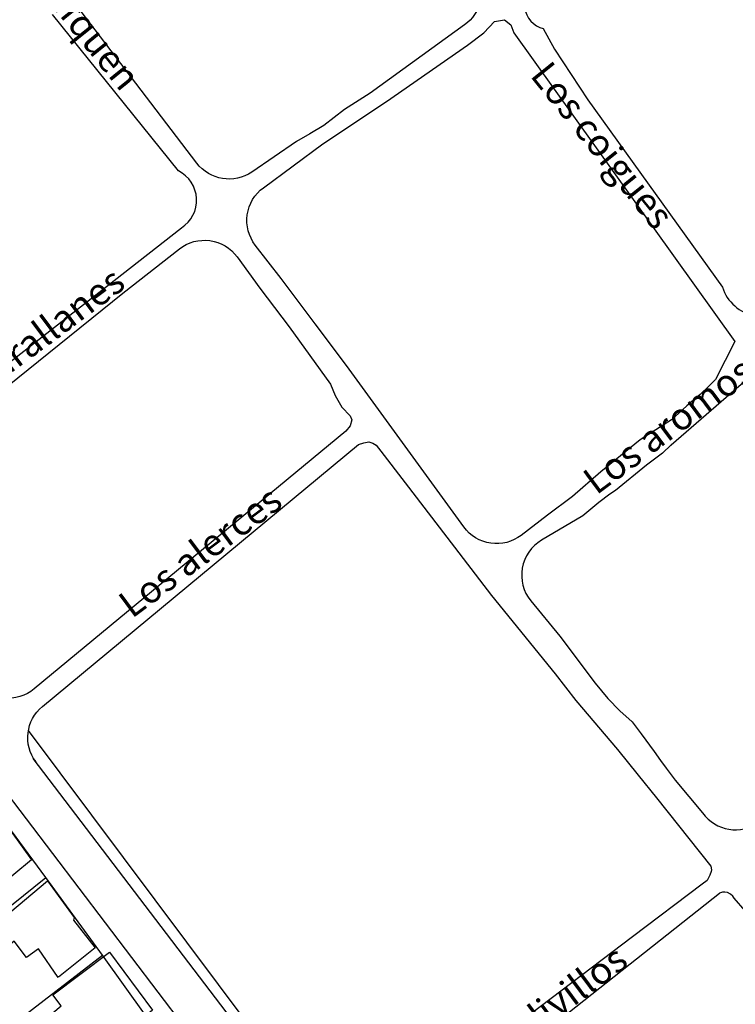
# Model space of a CAD drawing. Units: millimetres. Extents: x -102 to 11311, y 10 to 7839.
# Drawn here: x 10512 to 10689, y 4402 to 4645 of the extents above; entities that cross this region are included whole.
import ezdxf

# ---------------------------------------------------------------- set-up
doc = ezdxf.new("R2010")
doc.units = ezdxf.units.MM
for name, color, linetype in [('LIN_CALLES1_SHP', 1, 'Continuous'), ('LIN_CERCOS1_SHP', 7, 'Continuous'), ('POL_CALLSOL1_SHP', 1, 'Continuous'), ('POL_CONST1_SHP', 6, 'Continuous'), ('POL_RESTO1_SHP', 6, 'Continuous')]:
    doc.layers.add(name, color=color, linetype=linetype)

msp = doc.modelspace()

# ---------------------------------------------------------------- linework, layer by layer
at = {"layer": 'LIN_CALLES1_SHP'}
for points in [[(10685.24, 4680.82), (10685.24, 4680.82), (10682.98, 4681.02), (10682.98, 4681.02), (10680.27, 4680.41), (10674.14, 4677.19), (10659.78, 4667.82), (10651.94, 4663.49), (10640.13, 4653.47, 0.709582), (10641.35, 4642.42), (10644.09, 4637.34), (10652.3, 4624.83), (10685.53, 4578.6, 0.598091), (10703.63, 4575.23), (10728.29, 4594.46, 0.083474), (10734.23, 4603.23), (10730.98, 4612.62), (10728.65, 4617.77), (10725.34, 4624.38), (10718.77, 4632.74), (10712.8, 4642.9), (10685.24, 4680.82), (10685.24, 4680.82)], [(10625.06, 4655.82, -0.365055), (10621.93, 4643.32), (10598.59, 4626.47), (10592.32, 4622.43), (10587.21, 4618.51), (10583.71, 4616.43), (10580.44, 4614.49), (10569.43, 4606.99, -0.399181), (10555.84, 4609.2), (10518.39, 4658.46)], [(10427.2, 4645.95), (10403.37, 4623.64, 0.388782), (10402.33, 4610.17), (10461.33, 4534.92, 0.413905), (10475.36, 4533.21), (10552.05, 4593.21, 0.587504), (10551.32, 4607.25), (10520.22, 4645.85)], [(10688.57, 4565.15), (10683.81, 4555.81), (10682.18, 4554.12), (10680.05, 4552.05), (10676.73, 4549.3), (10672.97, 4545.85), (10665.23, 4540.89), (10655.52, 4533.02), (10648.52, 4526.91), (10642.42, 4522.31), (10635.9, 4517.33, -0.421377), (10621.74, 4519.4), (10592.8, 4559.24), (10585.08, 4569.53), (10576.66, 4580.71), (10570.29, 4588.97, -0.420494), (10572.28, 4603.12), (10586.97, 4613.95), (10602.67, 4624.4), (10622.64, 4638.26), (10626.69, 4641.37), (10626.69, 4641.37), (10626.69, 4641.37), (10629.32, 4644.13), (10631.81, 4644.55), (10633.33, 4643.3), (10634.09, 4641.37)], [(10515.76, 4479.42, -0.428296), (10501.38, 4481.12), (10475.96, 4515.02, -0.404155), (10477.69, 4528.81), (10537.61, 4577.07), (10551.57, 4588.02, -0.424507), (10565.82, 4586.05), (10571.43, 4578.35), (10578.64, 4568.82), (10588.85, 4554.61), (10589.99, 4551.85), (10591.61, 4548.97), (10593.72, 4546.79), (10594.1, 4545.87), (10593.71, 4544.33), (10592.66, 4543.06), (10515.76, 4479.42)], [(10515.52, 4462.27), (10516.16, 4461.42, -0.400016), (10517.78, 4475.12), (10595.77, 4539.78)], [(10672.81, 4539.54, 0.000041), (10672.8, 4539.54), (10672.92, 4539.64), (10670.76, 4537.63), (10666.81, 4534.64), (10659.16, 4528.39), (10657.8, 4527.51), (10655.02, 4525.45), (10651.1, 4522.14), (10640.9, 4516.11, 0.458526), (10638.25, 4501.19), (10645.4, 4492.41), (10654.13, 4480.84), (10657.27, 4477.06), (10660.19, 4474.05), (10663.29, 4471.31), (10665.51, 4468.38), (10668.69, 4463.97), (10670.27, 4461.76)], [(10673.85, 4456.89), (10680.65, 4448.82), (10680.65, 4448.82, 0.412506), (10694.55, 4446.48), (10694.55, 4446.48), (10718.66, 4466.77), (10746.2, 4487.66), (10790.24, 4521.06)], [(10680.5, 4431.25), (10663.33, 4418.23), (10635.79, 4397.34), (10608.58, 4374.86), (10599.24, 4368.25, -0.403965), (10585.51, 4370.36), (10515.52, 4462.27)], [(10664.46, 4264.57), (10600.76, 4350.04, -0.405114), (10602.56, 4363.85), (10636.35, 4390.71), (10683.29, 4427.82)]]:
    msp.add_lwpolyline(points, format="xyb", dxfattribs=at)
for points in [[(10595.77, 4539.78), (10597.09, 4540.19), (10598.32, 4540.37), (10599.28, 4540.05), (10600.07, 4539.57), (10601.3, 4538.14), (10607.29, 4530.27), (10617.57, 4516.85), (10628.58, 4502.48), (10644.3, 4483.13), (10649.38, 4476.61), (10659.64, 4464.45), (10664.79, 4458.11)], [(10670.27, 4461.76), (10671.63, 4459.84), (10673.85, 4456.89)], [(10664.79, 4458.11), (10669.27, 4452.58), (10682.65, 4435.67)], [(10682.65, 4435.67), (10682.83, 4434.81), (10682.75, 4434.34), (10682.45, 4433.46), (10682.03, 4432.64), (10681.74, 4432.19)], [(10681.74, 4432.19), (10680.5, 4431.25)], [(10683.29, 4427.82), (10684.83, 4429.04)], [(10688.47, 4427.82), (10688.13, 4428.28), (10687.51, 4428.76), (10686.83, 4429.15), (10686.16, 4429.29), (10685.53, 4429.31), (10684.83, 4429.04)], [(10763.79, 4328.51), (10764.53, 4330.99), (10764.45, 4333.47), (10762.25, 4336.91), (10757.58, 4341.9), (10752.79, 4347.23), (10749.03, 4352.19), (10741.37, 4361.54), (10735.08, 4370.23), (10728.3, 4378.64), (10722.63, 4385.73), (10716.43, 4393.17), (10709.16, 4402.83), (10701.73, 4411.91), (10693.83, 4421.53), (10688.47, 4427.82)]]:
    msp.add_lwpolyline(points, dxfattribs=at)
at = {"layer": 'LIN_CERCOS1_SHP'}
for points in [[(10518.63, 4432.85), (10510.17, 4444.44)], [(10476.62, 4399.06), (10518.63, 4432.85)], [(10532.6, 4413.71), (10518.63, 4432.85)], [(10490.38, 4381.23), (10532.6, 4413.71)], [(10543.34, 4398.63), (10532.6, 4413.71)]]:
    msp.add_lwpolyline(points, dxfattribs=at)
at = {"layer": 'POL_CALLSOL1_SHP'}
for p, q in [((10672.92, 4539.64), (10691.4, 4555.68)), ((10577.22, 4364.07), (10507.26, 4455.96))]:
    msp.add_line(p, q, dxfattribs=at)
msp.add_lwpolyline([(10634.09, 4641.37), (10688.57, 4565.15)], dxfattribs=at)
at = {"layer": 'POL_CONST1_SHP'}
for points in [[(10494.01, 4431.56), (10510.03, 4444.23), (10515.06, 4437.21), (10501.9, 4426.41), (10497.8, 4426.29), (10494.01, 4431.56)], [(10495.17, 4412.09), (10519.06, 4432.06), (10525.58, 4423.04), (10525.4, 4422.36), (10530.76, 4415.52), (10521.74, 4408.33), (10521.7, 4408.44), (10521.65, 4408.25), (10516.81, 4415.27), (10513.88, 4413.18), (10510.79, 4417.19), (10508.12, 4414.93), (10509.37, 4413.51), (10503.19, 4408.5), (10502.1, 4409.42), (10498.84, 4407), (10495.17, 4412.09)], [(10534.35, 4414.43), (10544.96, 4400.15), (10534.44, 4391.62), (10533.43, 4392.71), (10531.51, 4391.29), (10528.34, 4395.8), (10525.5, 4393.46), (10520.32, 4399.48), (10522.41, 4401.23), (10520.32, 4403.91), (10534.35, 4414.43)]]:
    msp.add_lwpolyline(points, close=True, dxfattribs=at)
at = {"layer": 'POL_RESTO1_SHP'}
msp.add_line((10590.95, 4366.73), (10514.31, 4469.15), dxfattribs=at)

# ---------------------------------------------------------------- texts
at = {"char_height": 6.6667, "attachment_point": 1}
for s, insert, width, rotation in [('{\\fVerdana|b0|i0|c0|p34;Lago calafquen}', (10501.74, 4681.26), 126.9313, 308.8204), ('{\\fVerdana|b0|i0|c0|p34;Los coigues}', (10643.08, 4634.94), 126.9313, 308.8204), ('{\\fVerdana|b0|i0|c0|p34;Los aromos o los cajones}', (10650.45, 4532.48), 118.9857, 36.6695), ('{\\fVerdana|b0|i0|c0|p34;Los arallanes}', (10490.08, 4550.79), 106.9976, 36.6695), ('{\\fVerdana|b0|i0|c0|p34;Los alerces}', (10535.85, 4502), 58.477, 36.6695), ('{\\fVerdana|b0|i0|c0|p34;Los olivillos }', (10619.05, 4387.12), 58.477, 36.6695)]:
    msp.add_mtext(s, dxfattribs=dict(at, insert=insert, width=width, rotation=rotation))

doc.saveas('drawing.dxf')
